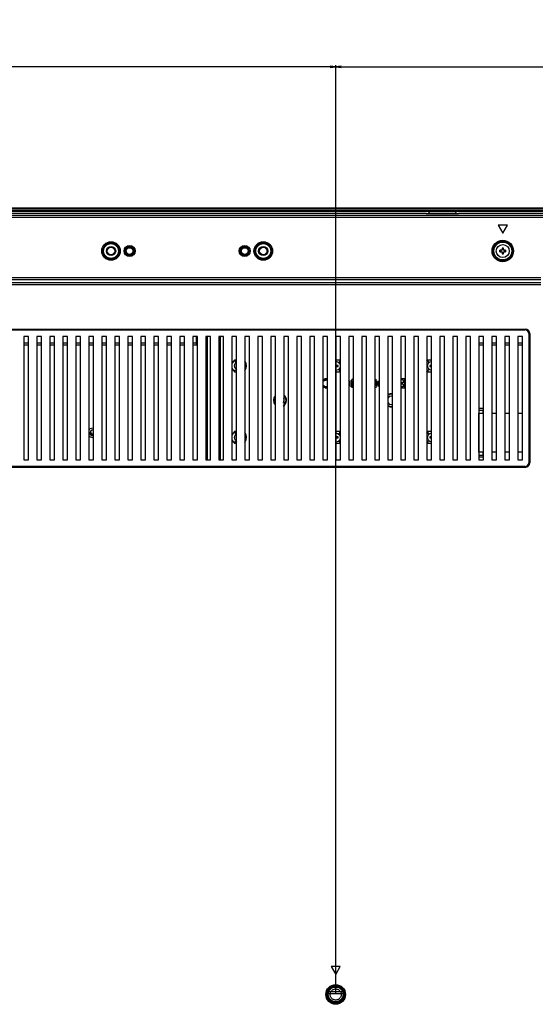
# Model space of a CAD drawing. Units: millimetres. Extents: x 0 to 6350, y 0 to 5080.
# Drawn here: x 5295 to 5573, y 1966 to 2496 of the extents above; entities that cross this region are included whole.
import ezdxf

# ---------------------------------------------------------------- set-up
doc = ezdxf.new("R2010")
doc.units = ezdxf.units.MM
doc.header["$LTSCALE"] = 349.25
doc.linetypes.add('PHANTOM', pattern=[0.8, 0.45, -0.05, 0.1, -0.05, 0.1, -0.05])
doc.layers.get('0').update_dxf_attribs({"linetype": 'CONTINUOUS'})
for name, color, linetype in [('3_ALL_AXES', 7, 'CONTINUOUS'), ('7_ALL_FEATURES', 7, 'CONTINUOUS'), ('DEF_DRAFT_DIM', 7, 'CONTINUOUS')]:
    doc.layers.add(name, color=color, linetype=linetype)
doc.styles.get("Standard").update_dxf_attribs({"font": 'txt', "width": 0.8})
doc.dimstyles.new('DIMSTYLE_7', dxfattribs={"dimtxt": 20, "dimasz": 3, "dimexe": 0.8, "dimexo": 0.2, "dimgap": 5, "dimtad": 1, "dimdec": 1, "dimdsep": 46, "dimtxsty": 'Standard', "dimblk": 'OPEN', "dimblk1": 'OPEN', "dimblk2": 'OPEN', "dimcen": 0.09, "dimadec": 1, "dimazin": 2, "dimtp": 0.8, "dimtm": 0.8, "dimtfac": 1, "dimtdec": 1, "dimtofl": 0, "dimtmove": 0, "dimatfit": 3, "dimldrblk": 'OPEN', "dimfxl": 0, "dimtolj": 1, "dimarcsym": 0})
doc.dimstyles.new('DIMSTYLE_9', dxfattribs={"dimtxt": 20, "dimasz": 3, "dimexe": 0.8, "dimexo": 0.2, "dimgap": 5, "dimtad": 1, "dimdec": 0, "dimdsep": 46, "dimtxsty": 'Standard', "dimblk": 'OPEN', "dimblk1": 'OPEN', "dimblk2": 'OPEN', "dimcen": 0.09, "dimadec": 0, "dimazin": 2, "dimtp": 0.8, "dimtm": 0.8, "dimtfac": 1, "dimtdec": 0, "dimtofl": 0, "dimtmove": 0, "dimatfit": 3, "dimldrblk": 'OPEN', "dimfxl": 0, "dimtolj": 1, "dimarcsym": 0})

# ---------------------------------------------------------------- blocks, each defined once
blk = doc.blocks.new('_OPEN')
at = {"color": 0, "linetype": 'ByBlock'}
for p, q in [((0, 0), (-1, 0.12)), ((-1, -0.12), (0, 0)), ((-1, 0), (0, 0))]:
    blk.add_line(p, q, dxfattribs=at)
blk = doc.blocks.new('*D23')
at = {"layer": 'DEF_DRAFT_DIM', "color": 2, "linetype": 'Continuous'}
for p, q in [((4665.29, 1971.32), (4665.29, 2471.56)), ((5465.29, 1971.32), (5465.29, 2471.56)), ((4665.29, 2470.76), (5065.29, 2470.76)), ((5465.29, 2470.76), (5065.29, 2470.76))]:
    blk.add_line(p, q, dxfattribs=at)
at = {"layer": 'DEF_DRAFT_DIM', "color": 2, "linetype": 'Continuous', "xscale": 3, "yscale": 3, "zscale": 3, "rotation": 180}
blk.add_blockref('_OPEN', (4665.29, 2470.76), dxfattribs=at)
at = {"layer": 'DEF_DRAFT_DIM', "color": 2, "linetype": 'Continuous', "xscale": 3, "yscale": 3, "zscale": 3}
blk.add_blockref('_OPEN', (5465.29, 2470.76), dxfattribs=at)
at = {"layer": 'DEF_DRAFT_DIM', "color": 2, "linetype": 'Continuous', "insert": (5056.65, 2495.76), "char_height": 20, "width": 48, "attachment_point": 2, "line_spacing_factor": 0.9}
blk.add_mtext('800', dxfattribs=at)
blk = doc.blocks.new('*D24')
at = {"layer": 'DEF_DRAFT_DIM', "color": 2, "linetype": 'Continuous'}
for p, q in [((5465.29, 1971.32), (5465.29, 2471.56)), ((6161.19, 2387.72), (6161.19, 2471.56)), ((5465.29, 2470.76), (5813.24, 2470.76)), ((6161.19, 2470.76), (5813.24, 2470.76))]:
    blk.add_line(p, q, dxfattribs=at)
at = {"layer": 'DEF_DRAFT_DIM', "color": 2, "linetype": 'Continuous', "xscale": 3, "yscale": 3, "zscale": 3, "rotation": 180}
blk.add_blockref('_OPEN', (5465.29, 2470.76), dxfattribs=at)
at = {"layer": 'DEF_DRAFT_DIM', "color": 2, "linetype": 'Continuous', "xscale": 3, "yscale": 3, "zscale": 3}
blk.add_blockref('_OPEN', (6161.19, 2470.76), dxfattribs=at)
at = {"layer": 'DEF_DRAFT_DIM', "color": 2, "linetype": 'Continuous', "insert": (5811.76, 2495.76), "char_height": 20, "width": 80, "attachment_point": 2, "line_spacing_factor": 0.9}
blk.add_mtext('695.9', dxfattribs=at)

msp = doc.modelspace()

# ---------------------------------------------------------------- linework, layer by layer
at = {"color": 7, "linetype": 'Continuous'}
for p, q in [((5346.338, 2325.524), (5346.338, 2259.024)), ((5348.838, 2325.524), (5346.338, 2325.524)), ((5348.838, 2259.024), (5348.838, 2325.524)), ((5353.338, 2325.524), (5353.338, 2259.024)), ((5355.838, 2325.524), (5353.338, 2325.524)), ((5355.838, 2259.024), (5355.838, 2325.524)), ((5360.338, 2325.524), (5360.338, 2259.024)), ((5362.838, 2325.524), (5360.338, 2325.524)), ((5362.838, 2259.024), (5362.838, 2325.524)), ((5367.338, 2325.524), (5367.338, 2259.024)), ((5369.838, 2325.524), (5367.338, 2325.524)), ((5369.838, 2259.024), (5369.838, 2325.524)), ((5374.338, 2325.524), (5374.338, 2259.024)), ((5376.838, 2325.524), (5374.338, 2325.524)), ((5376.838, 2259.024), (5376.838, 2325.524)), ((5381.338, 2325.524), (5381.338, 2259.024)), ((5383.838, 2325.524), (5381.338, 2325.524)), ((5383.838, 2259.024), (5383.838, 2325.524)), ((5388.338, 2325.524), (5388.338, 2259.024)), ((5390.838, 2325.524), (5388.338, 2325.524)), ((5390.838, 2259.024), (5390.838, 2325.524)), ((5395.338, 2325.524), (5395.338, 2259.024)), ((5397.838, 2325.524), (5395.338, 2325.524)), ((5397.838, 2259.024), (5397.838, 2325.524)), ((5402.338, 2325.524), (5402.338, 2259.024)), ((5404.838, 2325.524), (5402.338, 2325.524)), ((5404.838, 2259.024), (5404.838, 2325.524)), ((5346.338, 2259.024), (5348.838, 2259.024)), ((5353.338, 2259.024), (5355.838, 2259.024)), ((5360.338, 2259.024), (5362.838, 2259.024)), ((5367.338, 2259.024), (5369.838, 2259.024)), ((5374.338, 2259.024), (5376.838, 2259.024)), ((5381.338, 2259.024), (5383.838, 2259.024)), ((5388.338, 2259.024), (5390.838, 2259.024)), ((5395.338, 2259.024), (5397.838, 2259.024)), ((5402.338, 2259.024), (5404.838, 2259.024))]:
    msp.add_line(p, q, dxfattribs=at)
at = {"layer": '3_ALL_AXES', "color": 2, "linetype": 'PHANTOM'}
msp.add_line((5396.288, 2259.024), (5396.288, 2325.524), dxfattribs=at)
at = {"layer": '3_ALL_AXES', "color": 7, "linetype": 'Continuous'}
msp.add_circle((5555.288, 2371.524), 3.5, dxfattribs=at)
at = {"layer": '3_ALL_AXES', "color": 1, "linetype": 'PHANTOM'}
msp.add_circle((5465.288, 1971.124), 3, dxfattribs=at)
at = {"layer": '7_ALL_FEATURES', "color": 7, "linetype": 'Continuous'}
for p, q in [((6154.188, 2394.524), (3976.388, 2394.524)), ((6154.188, 2394.124), (3976.388, 2394.124)), ((6154.188, 2393.224), (3976.388, 2393.224)), ((6154.188, 2392.824), (3976.388, 2392.824)), ((5065.914, 2391.824), (5513.922, 2391.824)), ((5513.973, 2391.687), (5513.922, 2391.824)), ((5514.032, 2391.682), (5513.973, 2391.687)), ((5514.206, 2391.625), (5514.125, 2391.635)), ((5514.283, 2391.618), (5514.206, 2391.625)), ((5514.573, 2391.607), (5514.573, 2391.61)), ((5531.003, 2391.607), (5514.573, 2391.607)), ((5529.288, 2392.624), (5516.288, 2392.624)), ((5531.003, 2391.61), (5531.003, 2391.607)), ((5531.376, 2391.625), (5531.292, 2391.618)), ((5531.653, 2391.824), (5531.602, 2391.687)), ((5531.653, 2391.824), (6154.23, 2391.824)), ((5065.538, 2389.83), (6153.226, 2389.83)), ((5065.909, 2390.82), (6153.226, 2390.82)), ((5557.788, 2385.524), (5552.788, 2385.524)), ((5552.788, 2385.524), (5555.288, 2381.194)), ((5555.288, 2381.194), (5557.788, 2385.524)), ((5554.888, 2371.924), (5553.75, 2371.924)), ((5553.75, 2371.124), (5554.888, 2371.124)), ((5554.888, 2373.062), (5554.888, 2371.924)), ((5554.888, 2371.124), (5554.888, 2369.986)), ((5555.688, 2371.924), (5555.688, 2373.062)), ((5556.826, 2371.924), (5555.688, 2371.924)), ((5555.688, 2369.986), (5555.688, 2371.124)), ((5555.688, 2371.124), (5556.826, 2371.124)), ((4554.788, 2357.193), (5575.788, 2357.193)), ((5065.909, 2356.203), (5575.788, 2356.203)), ((5575.788, 2353.346), (5065.538, 2353.346)), ((5575.788, 2354.337), (5065.909, 2354.337)), ((5127.838, 2329.524), (5567.338, 2329.524)), ((5127.838, 2329.024), (5567.338, 2329.024)), ((5567.338, 2329.024), (5567.338, 2329.524)), ((5297.338, 2325.524), (5297.338, 2259.024)), ((5299.838, 2325.524), (5297.338, 2325.524)), ((5299.838, 2259.024), (5299.838, 2325.524)), ((5304.338, 2325.524), (5304.338, 2259.024)), ((5306.838, 2325.524), (5304.338, 2325.524)), ((5306.838, 2259.024), (5306.838, 2325.524)), ((5311.338, 2325.524), (5311.338, 2259.024)), ((5313.838, 2325.524), (5311.338, 2325.524)), ((5313.838, 2259.024), (5313.838, 2325.524)), ((5318.338, 2325.524), (5318.338, 2259.024)), ((5320.838, 2325.524), (5318.338, 2325.524)), ((5320.838, 2259.024), (5320.838, 2325.524)), ((5325.338, 2325.524), (5325.338, 2259.024)), ((5327.838, 2325.524), (5325.338, 2325.524)), ((5327.838, 2259.024), (5327.838, 2325.524)), ((5332.338, 2325.524), (5332.338, 2259.024)), ((5334.838, 2325.524), (5332.338, 2325.524)), ((5334.838, 2259.024), (5334.838, 2325.524)), ((5339.338, 2325.524), (5339.338, 2259.024)), ((5341.838, 2325.524), (5339.338, 2325.524)), ((5341.838, 2259.024), (5341.838, 2325.524)), ((5390.288, 2320.824), (5390.288, 2325.524)), ((5396.288, 2259.024), (5396.288, 2325.524)), ((5409.338, 2325.524), (5409.338, 2259.024)), ((5411.838, 2325.524), (5409.338, 2325.524)), ((5411.838, 2259.024), (5411.838, 2325.524)), ((5416.338, 2325.524), (5416.338, 2259.024)), ((5418.838, 2325.524), (5416.338, 2325.524)), ((5418.838, 2259.024), (5418.838, 2325.524)), ((5423.338, 2325.524), (5423.338, 2259.024)), ((5425.838, 2325.524), (5423.338, 2325.524)), ((5425.838, 2259.024), (5425.838, 2325.524)), ((5430.338, 2325.524), (5430.338, 2259.024)), ((5432.838, 2325.524), (5430.338, 2325.524)), ((5432.838, 2259.024), (5432.838, 2325.524)), ((5437.338, 2325.524), (5437.338, 2259.024)), ((5439.838, 2325.524), (5437.338, 2325.524)), ((5439.838, 2259.024), (5439.838, 2325.524)), ((5444.338, 2325.524), (5444.338, 2259.024)), ((5446.838, 2325.524), (5444.338, 2325.524)), ((5446.838, 2259.024), (5446.838, 2325.524)), ((5451.338, 2325.524), (5451.338, 2259.024)), ((5453.838, 2325.524), (5451.338, 2325.524)), ((5453.838, 2259.024), (5453.838, 2325.524)), ((5458.338, 2325.524), (5458.338, 2259.024)), ((5460.838, 2325.524), (5458.338, 2325.524)), ((5460.838, 2259.024), (5460.838, 2325.524)), ((5465.338, 2325.524), (5465.338, 2259.024)), ((5467.838, 2325.524), (5465.338, 2325.524)), ((5467.838, 2259.024), (5467.838, 2325.524)), ((5472.338, 2325.524), (5472.338, 2259.024)), ((5474.838, 2325.524), (5472.338, 2325.524)), ((5474.838, 2259.024), (5474.838, 2325.524)), ((5479.338, 2325.524), (5479.338, 2259.024)), ((5481.838, 2325.524), (5479.338, 2325.524)), ((5481.838, 2259.024), (5481.838, 2325.524)), ((5486.338, 2325.524), (5486.338, 2259.024)), ((5488.838, 2325.524), (5486.338, 2325.524)), ((5488.838, 2259.024), (5488.838, 2325.524)), ((5493.338, 2325.524), (5493.338, 2259.024)), ((5495.838, 2325.524), (5493.338, 2325.524)), ((5495.838, 2259.024), (5495.838, 2325.524)), ((5500.338, 2325.524), (5500.338, 2259.024)), ((5502.838, 2325.524), (5500.338, 2325.524)), ((5502.838, 2259.024), (5502.838, 2325.524)), ((5507.338, 2325.524), (5507.338, 2259.024)), ((5509.838, 2325.524), (5507.338, 2325.524)), ((5509.838, 2259.024), (5509.838, 2325.524)), ((5514.338, 2325.524), (5514.338, 2259.024)), ((5516.838, 2325.524), (5514.338, 2325.524)), ((5516.838, 2259.024), (5516.838, 2325.524)), ((5521.338, 2325.524), (5521.338, 2259.024)), ((5523.838, 2325.524), (5521.338, 2325.524)), ((5523.838, 2259.024), (5523.838, 2325.524)), ((5528.338, 2325.524), (5528.338, 2259.024)), ((5530.838, 2325.524), (5528.338, 2325.524)), ((5530.838, 2259.024), (5530.838, 2325.524)), ((5535.338, 2325.524), (5535.338, 2259.024)), ((5537.838, 2325.524), (5535.338, 2325.524)), ((5537.838, 2259.024), (5537.838, 2325.524)), ((5542.338, 2325.524), (5542.338, 2259.024)), ((5544.838, 2325.524), (5542.338, 2325.524)), ((5544.838, 2259.024), (5544.838, 2325.524)), ((5549.338, 2325.524), (5549.338, 2259.024)), ((5551.838, 2325.524), (5549.338, 2325.524)), ((5551.838, 2259.024), (5551.838, 2325.524)), ((5556.338, 2325.524), (5556.338, 2259.024)), ((5558.838, 2325.524), (5556.338, 2325.524)), ((5558.838, 2259.024), (5558.838, 2325.524)), ((5563.338, 2325.524), (5563.338, 2259.024)), ((5565.838, 2325.524), (5563.338, 2325.524)), ((5565.838, 2259.024), (5565.838, 2325.524)), ((5569.338, 2327.024), (5569.338, 2257.524)), ((5569.338, 2327.024), (5569.838, 2327.024)), ((5569.838, 2327.024), (5569.838, 2257.524)), ((5299.838, 2321.824), (5297.338, 2321.824)), ((5299.838, 2320.824), (5297.338, 2320.824)), ((5306.838, 2321.824), (5304.338, 2321.824)), ((5306.838, 2320.824), (5304.338, 2320.824)), ((5313.838, 2321.824), (5311.338, 2321.824)), ((5313.838, 2320.824), (5311.338, 2320.824)), ((5320.838, 2321.824), (5318.338, 2321.824)), ((5320.838, 2320.824), (5318.338, 2320.824)), ((5327.838, 2321.824), (5325.338, 2321.824)), ((5327.838, 2320.824), (5325.338, 2320.824)), ((5334.838, 2321.824), (5332.338, 2321.824)), ((5334.838, 2320.824), (5332.338, 2320.824)), ((5341.838, 2321.824), (5339.338, 2321.824)), ((5341.838, 2320.824), (5339.338, 2320.824)), ((5348.838, 2321.824), (5346.338, 2321.824)), ((5348.838, 2320.824), (5346.338, 2320.824)), ((5355.838, 2321.824), (5353.338, 2321.824)), ((5355.838, 2320.824), (5353.338, 2320.824)), ((5362.838, 2321.824), (5360.338, 2321.824)), ((5362.838, 2320.824), (5360.338, 2320.824)), ((5369.838, 2321.824), (5367.338, 2321.824)), ((5369.838, 2320.824), (5367.338, 2320.824)), ((5376.838, 2321.824), (5374.338, 2321.824)), ((5376.838, 2320.824), (5374.338, 2320.824)), ((5383.838, 2321.824), (5381.338, 2321.824)), ((5383.838, 2320.824), (5381.338, 2320.824)), ((5390.288, 2321.824), (5388.338, 2321.824)), ((5390.288, 2320.824), (5388.338, 2320.824)), ((5544.838, 2321.824), (5542.338, 2321.824)), ((5544.838, 2320.824), (5542.338, 2320.824)), ((5551.838, 2321.824), (5549.338, 2321.824)), ((5551.838, 2320.824), (5549.338, 2320.824)), ((5558.838, 2321.824), (5556.338, 2321.824)), ((5558.838, 2320.824), (5556.338, 2320.824)), ((5565.838, 2321.824), (5563.338, 2321.824)), ((5565.838, 2320.824), (5563.338, 2320.824)), ((5565.838, 2320.462), (5565.476, 2320.824)), ((5465.278, 2312.124), (5466.525, 2311.796)), ((5411.132, 2308.358), (5410.788, 2309.624)), ((5412.051, 2307.451), (5411.132, 2308.358)), ((5464.988, 2308.324), (5465.588, 2308.324)), ((5465.588, 2309.924), (5465.588, 2310.924)), ((5466.588, 2309.924), (5465.588, 2309.924)), ((5465.588, 2308.324), (5465.588, 2309.324)), ((5465.588, 2309.324), (5466.588, 2309.324)), ((5466.488, 2309.624), (5465.988, 2309.624)), ((5466.525, 2311.796), (5467.444, 2310.89)), ((5466.588, 2309.324), (5466.588, 2309.924)), ((5467.444, 2310.89), (5467.788, 2309.624)), ((5467.788, 2309.624), (5467.447, 2308.364)), ((5514.788, 2309.624), (5515.128, 2310.883)), ((5515.132, 2308.358), (5514.788, 2309.624)), ((5514.994, 2306.954), (5514.823, 2306.474)), ((5515.152, 2307.366), (5514.994, 2306.954)), ((5516.051, 2307.451), (5515.132, 2308.358)), ((5515.321, 2307.774), (5515.152, 2307.366)), ((5515.988, 2309.924), (5515.988, 2309.324)), ((5516.988, 2309.924), (5515.988, 2309.924)), ((5515.988, 2309.324), (5516.988, 2309.324)), ((5516.838, 2307.245), (5516.051, 2307.451)), ((5516.588, 2309.624), (5516.088, 2309.624)), ((5458.642, 2301.979), (5458.538, 2301.447)), ((5459.059, 2302.405), (5458.642, 2301.979)), ((5459.591, 2302.677), (5459.059, 2302.405)), ((5459.267, 2301.766), (5459.163, 2301.447)), ((5459.666, 2302.038), (5459.267, 2301.766)), ((5459.58, 2302.671), (5459.996, 2302.697)), ((5459.996, 2302.697), (5459.591, 2302.677)), ((5459.658, 2302.032), (5459.996, 2302.059)), ((5459.996, 2302.059), (5459.666, 2302.038)), ((5460.934, 2302.697), (5459.996, 2302.697)), ((5460.934, 2302.059), (5459.996, 2302.059)), ((5464.988, 2306.474), (5467.753, 2306.474)), ((5472.496, 2301.554), (5472.288, 2301.979)), ((5472.496, 2301.554), (5472.6, 2301.022)), ((5473.538, 2301.554), (5473.434, 2301.022)), ((5473.746, 2301.979), (5473.538, 2301.554)), ((5474.163, 2302.405), (5473.746, 2301.979)), ((5474.105, 2301.359), (5474.371, 2301.766)), ((5474.695, 2302.677), (5474.163, 2302.405)), ((5474.77, 2302.038), (5474.371, 2301.766)), ((5486.339, 2302.677), (5486.871, 2302.405)), ((5486.663, 2301.766), (5486.35, 2301.979)), ((5486.871, 2301.447), (5486.663, 2301.766)), ((5487.288, 2301.979), (5486.871, 2302.405)), ((5487.496, 2301.554), (5487.288, 2301.979)), ((5487.496, 2301.554), (5487.6, 2301.022)), ((5488.538, 2301.554), (5488.434, 2301.022)), ((5488.746, 2301.979), (5488.538, 2301.554)), ((5502.288, 2302.724), (5500.338, 2302.703)), ((5501.663, 2302.086), (5500.338, 2302.086)), ((5501.663, 2302.086), (5501.663, 2300.49)), ((5502.288, 2302.724), (5502.288, 2297.724)), ((5514.823, 2306.474), (5516.988, 2306.474)), ((5459.163, 2301.447), (5458.538, 2301.447)), ((5459.163, 2299), (5458.538, 2299)), ((5458.538, 2299), (5458.642, 2298.468)), ((5459.059, 2298.043), (5458.642, 2298.468)), ((5459.591, 2297.771), (5459.059, 2298.043)), ((5459.163, 2299), (5459.267, 2298.681)), ((5459.666, 2298.41), (5459.267, 2298.681)), ((5459.58, 2297.777), (5459.996, 2297.75)), ((5459.996, 2297.75), (5459.591, 2297.771)), ((5459.658, 2298.415), (5459.996, 2298.389)), ((5459.996, 2298.389), (5459.666, 2298.41)), ((5460.934, 2298.389), (5459.996, 2298.389)), ((5460.934, 2297.75), (5459.996, 2297.75)), ((5472.496, 2298.894), (5472.288, 2298.468)), ((5472.6, 2299.426), (5472.496, 2298.894)), ((5472.6, 2301.022), (5472.6, 2299.426)), ((5473.434, 2301.022), (5473.434, 2299.426)), ((5473.434, 2299.426), (5473.538, 2298.894)), ((5473.746, 2298.468), (5473.538, 2298.894)), ((5474.163, 2298.043), (5473.746, 2298.468)), ((5474.085, 2301.022), (5474.059, 2299.426)), ((5474.059, 2299.426), (5474.163, 2299)), ((5474.111, 2301.367), (5474.085, 2301.022)), ((5474.085, 2301.022), (5474.105, 2301.359)), ((5474.371, 2298.681), (5474.163, 2299)), ((5474.695, 2297.771), (5474.163, 2298.043)), ((5474.684, 2298.468), (5474.371, 2298.681)), ((5486.264, 2298.41), (5486.663, 2298.681)), ((5486.871, 2298.043), (5486.339, 2297.771)), ((5486.929, 2299.088), (5486.663, 2298.681)), ((5486.871, 2301.447), (5486.975, 2301.022)), ((5487.288, 2298.468), (5486.871, 2298.043)), ((5486.923, 2299.08), (5486.949, 2299.426)), ((5486.949, 2299.426), (5486.929, 2299.088)), ((5486.975, 2301.022), (5486.949, 2299.426)), ((5487.496, 2298.894), (5487.288, 2298.468)), ((5487.6, 2299.426), (5487.496, 2298.894)), ((5487.6, 2301.022), (5487.6, 2299.426)), ((5488.434, 2301.022), (5488.434, 2299.426)), ((5488.434, 2299.426), (5488.538, 2298.894)), ((5488.746, 2298.468), (5488.538, 2298.894)), ((5501.663, 2300.49), (5500.338, 2300.49)), ((5501.663, 2299.851), (5500.338, 2299.851)), ((5501.663, 2298.362), (5500.338, 2298.362)), ((5502.288, 2297.724), (5500.338, 2297.745)), ((5501.663, 2299.851), (5501.663, 2298.362)), ((5437.271, 2289.959), (5437.588, 2291.124)), ((5437.588, 2291.124), (5437.338, 2292.049)), ((5544.688, 2286.624), (5542.391, 2286.624)), ((5542.391, 2263.124), (5542.391, 2284.124)), ((5542.391, 2284.124), (5544.834, 2284.124)), ((5549.338, 2284.124), (5551.838, 2284.124)), ((5556.338, 2284.124), (5558.838, 2284.124)), ((5563.338, 2284.124), (5565.838, 2284.124)), ((5332.432, 2275.26), (5333.134, 2275.96)), ((5333.134, 2275.96), (5334.478, 2276.324)), ((5334.478, 2276.324), (5334.838, 2276.229)), ((5333.152, 2271.278), (5332.432, 2271.988)), ((5333.288, 2274.524), (5332.988, 2273.624)), ((5333.257, 2272.786), (5333.017, 2273.624)), ((5334.498, 2270.924), (5333.152, 2271.278)), ((5333.238, 2273.624), (5333.688, 2273.624)), ((5333.521, 2272.733), (5333.95, 2272.495)), ((5334.838, 2271.016), (5334.498, 2270.924)), ((5411.132, 2269.858), (5410.788, 2271.124)), ((5412.051, 2268.951), (5411.132, 2269.858)), ((5464.988, 2269.824), (5465.588, 2269.824)), ((5465.278, 2273.624), (5466.525, 2273.296)), ((5467.753, 2274.274), (5465.588, 2274.274)), ((5465.588, 2271.424), (5465.588, 2272.424)), ((5466.588, 2271.424), (5465.588, 2271.424)), ((5465.588, 2269.824), (5465.588, 2270.824)), ((5465.588, 2270.824), (5466.588, 2270.824)), ((5466.525, 2273.296), (5467.444, 2272.39)), ((5466.588, 2270.824), (5466.588, 2271.424)), ((5467.255, 2272.974), (5467.424, 2273.382)), ((5467.424, 2273.382), (5467.582, 2273.794)), ((5467.444, 2272.39), (5467.788, 2271.124)), ((5467.788, 2271.124), (5467.447, 2269.864)), ((5467.582, 2273.794), (5467.753, 2274.274)), ((5514.788, 2271.124), (5515.128, 2272.383)), ((5515.132, 2269.858), (5514.788, 2271.124)), ((5516.988, 2274.274), (5514.823, 2274.274)), ((5516.051, 2268.951), (5515.132, 2269.858)), ((5515.988, 2271.424), (5515.988, 2270.824)), ((5516.988, 2271.424), (5515.988, 2271.424)), ((5515.988, 2270.824), (5516.988, 2270.824)), ((5516.088, 2271.124), (5516.588, 2271.124)), ((5516.838, 2268.745), (5516.051, 2268.951)), ((5544.834, 2263.124), (5542.391, 2263.124)), ((5542.391, 2260.624), (5544.688, 2260.624)), ((5551.838, 2263.124), (5549.338, 2263.124)), ((5558.838, 2263.124), (5556.338, 2263.124)), ((5565.838, 2263.124), (5563.338, 2263.124)), ((5567.338, 2255.524), (5127.838, 2255.524)), ((5567.338, 2255.024), (5127.838, 2255.024)), ((5297.338, 2259.024), (5299.838, 2259.024)), ((5304.338, 2259.024), (5306.838, 2259.024)), ((5311.338, 2259.024), (5313.838, 2259.024)), ((5318.338, 2259.024), (5320.838, 2259.024)), ((5325.338, 2259.024), (5327.838, 2259.024)), ((5332.338, 2259.024), (5334.838, 2259.024)), ((5339.338, 2259.024), (5341.838, 2259.024)), ((5409.338, 2259.024), (5411.838, 2259.024)), ((5416.338, 2259.024), (5418.838, 2259.024)), ((5423.338, 2259.024), (5425.838, 2259.024)), ((5430.338, 2259.024), (5432.838, 2259.024)), ((5437.338, 2259.024), (5439.838, 2259.024)), ((5444.338, 2259.024), (5446.838, 2259.024)), ((5451.338, 2259.024), (5453.838, 2259.024)), ((5458.338, 2259.024), (5460.838, 2259.024)), ((5465.338, 2259.024), (5467.838, 2259.024)), ((5472.338, 2259.024), (5474.838, 2259.024)), ((5479.338, 2259.024), (5481.838, 2259.024)), ((5486.338, 2259.024), (5488.838, 2259.024)), ((5493.338, 2259.024), (5495.838, 2259.024)), ((5500.338, 2259.024), (5502.838, 2259.024)), ((5507.338, 2259.024), (5509.838, 2259.024)), ((5514.338, 2259.024), (5516.838, 2259.024)), ((5521.338, 2259.024), (5523.838, 2259.024)), ((5528.338, 2259.024), (5530.838, 2259.024)), ((5535.338, 2259.024), (5537.838, 2259.024)), ((5542.338, 2259.024), (5544.838, 2259.024)), ((5549.338, 2259.024), (5551.838, 2259.024)), ((5556.338, 2259.024), (5558.838, 2259.024)), ((5563.338, 2259.024), (5565.838, 2259.024)), ((5567.338, 2255.524), (5567.338, 2255.024)), ((5569.338, 2257.524), (5569.838, 2257.524)), ((5467.788, 1986.124), (5462.788, 1986.124)), ((5462.788, 1986.124), (5465.288, 1981.794)), ((5465.288, 1981.794), (5467.788, 1986.124)), ((5461.288, 1971.624), (5469.288, 1971.624)), ((5468.886, 1972.624), (5461.69, 1972.624))]:
    msp.add_line(p, q, dxfattribs=at)
at = {"layer": '7_ALL_FEATURES', "color": 6, "linetype": 'Continuous'}
for p, q in [((5403.288, 2258.724), (5403.288, 2325.524)), ((5411.838, 2312.774), (5410.823, 2312.774)), ((5467.753, 2312.774), (5465.588, 2312.774)), ((5516.988, 2312.774), (5514.823, 2312.774)), ((5410.823, 2306.474), (5411.838, 2306.474)), ((5544.688, 2285.624), (5542.391, 2285.624)), ((5544.688, 2284.124), (5544.688, 2285.624)), ((5411.838, 2274.274), (5410.823, 2274.274)), ((5410.823, 2267.974), (5411.838, 2267.974)), ((5464.988, 2267.974), (5467.753, 2267.974)), ((5514.823, 2267.974), (5516.988, 2267.974)), ((5542.391, 2261.624), (5544.688, 2261.624)), ((5544.688, 2261.624), (5544.688, 2263.124))]:
    msp.add_line(p, q, dxfattribs=at)
at = {"layer": '7_ALL_FEATURES', "color": 7, "linetype": 'Continuous'}
for points in [[(5514.136, 2391.735), (5514.09, 2391.773), (5514.037, 2391.801), (5513.981, 2391.818), (5513.922, 2391.824)], [(5514.125, 2391.635), (5514.064, 2391.647), (5514.017, 2391.659), (5513.987, 2391.673), (5513.973, 2391.687)], [(5514.133, 2391.642), (5514.089, 2391.665), (5514.032, 2391.682)], [(5514.22, 2391.628), (5514.188, 2391.632), (5514.161, 2391.636), (5514.14, 2391.64), (5514.125, 2391.644), (5514.116, 2391.646), (5514.115, 2391.646)], [(5514.206, 2391.626), (5514.202, 2391.636), (5514.174, 2391.689), (5514.136, 2391.735)], [(5531.003, 2391.61), (5514.556, 2391.61), (5514.498, 2391.611), (5514.443, 2391.612), (5514.391, 2391.614), (5514.342, 2391.617), (5514.297, 2391.62), (5514.257, 2391.624), (5514.22, 2391.628)], [(5514.573, 2391.607), (5514.473, 2391.608), (5514.375, 2391.612), (5514.283, 2391.618)], [(5531.265, 2391.619), (5531.217, 2391.616), (5531.164, 2391.613), (5531.108, 2391.611), (5531.049, 2391.61), (5531.003, 2391.61)], [(5531.292, 2391.618), (5531.2, 2391.612), (5531.102, 2391.608), (5531.003, 2391.607)], [(5531.381, 2391.631), (5531.347, 2391.627), (5531.309, 2391.623), (5531.265, 2391.619)], [(5531.653, 2391.824), (5531.595, 2391.818), (5531.538, 2391.801), (5531.486, 2391.773), (5531.44, 2391.735), (5531.402, 2391.689), (5531.374, 2391.636)], [(5531.602, 2391.687), (5531.588, 2391.673), (5531.558, 2391.659), (5531.511, 2391.647), (5531.45, 2391.635), (5531.376, 2391.625)], [(5531.46, 2391.646), (5531.461, 2391.646), (5531.459, 2391.645), (5531.449, 2391.643), (5531.432, 2391.639), (5531.409, 2391.635), (5531.381, 2391.631)], [(5531.602, 2391.687), (5531.544, 2391.682), (5531.487, 2391.665), (5531.443, 2391.642)], [(5553.75, 2371.124), (5553.745, 2371.39), (5553.745, 2371.658), (5553.75, 2371.924)], [(5554.499, 2371.524), (5554.49, 2371.731), (5554.465, 2371.924)], [(5554.465, 2371.124), (5554.49, 2371.316), (5554.499, 2371.524)], [(5555.688, 2373.062), (5555.422, 2373.066), (5555.154, 2373.066), (5554.888, 2373.062)], [(5554.888, 2372.347), (5555.091, 2372.321), (5555.288, 2372.313), (5555.485, 2372.321), (5555.688, 2372.347)], [(5555.688, 2370.7), (5555.485, 2370.727), (5555.288, 2370.735), (5555.091, 2370.727), (5554.888, 2370.7)], [(5556.111, 2371.924), (5556.086, 2371.731), (5556.077, 2371.524)], [(5556.077, 2371.524), (5556.086, 2371.316), (5556.111, 2371.124)], [(5556.826, 2371.924), (5556.83, 2371.658), (5556.83, 2371.39), (5556.826, 2371.124)], [(5554.888, 2369.986), (5555.154, 2369.981), (5555.422, 2369.981), (5555.688, 2369.986)], [(5410.788, 2309.624), (5411.128, 2310.883), (5411.721, 2311.474)], [(5467.447, 2308.364), (5466.542, 2307.461), (5465.297, 2307.124)], [(5467.753, 2306.474), (5467.582, 2306.954), (5467.424, 2307.366), (5467.255, 2307.774)], [(5515.128, 2310.883), (5516.034, 2311.786), (5516.838, 2312.004)], [(5495.838, 2293.277), (5495.297, 2293.424), (5494.15, 2293.122), (5493.305, 2292.288)], [(5493.338, 2289.929), (5494.134, 2289.134), (5495.279, 2288.824), (5495.838, 2288.971)], [(5334.838, 2275.052), (5334.041, 2275.056), (5333.288, 2274.524)], [(5332.988, 2273.624), (5333.283, 2272.73), (5334.03, 2272.196), (5334.838, 2272.192)], [(5333.017, 2273.624), (5333.201, 2273.129), (5333.521, 2272.733)], [(5334.838, 2272.251), (5334.001, 2272.247), (5333.257, 2272.786)], [(5410.788, 2271.124), (5411.128, 2272.383), (5411.721, 2272.974)], [(5467.447, 2269.864), (5466.542, 2268.961), (5465.297, 2268.624)], [(5514.823, 2274.274), (5514.994, 2273.794), (5515.152, 2273.382), (5515.321, 2272.974)], [(5515.128, 2272.383), (5516.034, 2273.286), (5516.838, 2273.504)]]:
    msp.add_lwpolyline(points, dxfattribs=at)
at = {"layer": '7_ALL_FEATURES', "color": 6, "linetype": 'Continuous'}
for points in [[(5410.823, 2312.774), (5410.984, 2312.321), (5411.15, 2311.887), (5411.321, 2311.474)], [(5467.753, 2312.774), (5467.587, 2312.309), (5467.43, 2311.899), (5467.255, 2311.474)], [(5514.823, 2312.774), (5514.984, 2312.321), (5515.15, 2311.887), (5515.321, 2311.474)], [(5410.823, 2306.474), (5410.988, 2306.939), (5411.146, 2307.349), (5411.321, 2307.774)], [(5410.823, 2274.274), (5410.984, 2273.821), (5411.15, 2273.387), (5411.321, 2272.974)], [(5410.823, 2267.974), (5410.988, 2268.439), (5411.146, 2268.849), (5411.321, 2269.274)], [(5467.753, 2267.974), (5467.592, 2268.427), (5467.426, 2268.861), (5467.255, 2269.274)], [(5514.823, 2267.974), (5514.988, 2268.439), (5515.146, 2268.849), (5515.321, 2269.274)]]:
    msp.add_lwpolyline(points, dxfattribs=at)
at = {"layer": '7_ALL_FEATURES', "color": 7, "linetype": 'Continuous'}
for centre, radius in [((5344.288, 2371.524), 5), ((5344.288, 2371.524), 4.5), ((5426.288, 2371.524), 5), ((5426.288, 2371.524), 4.5), ((5555.288, 2371.524), 5.778), ((5555.288, 2371.524), 5.279), ((5555.288, 2371.524), 5.01), ((5555.288, 2371.524), 4.81), ((5344.288, 2371.524), 4.105), ((5344.288, 2371.524), 4), ((5344.288, 2371.524), 2.5), ((5344.288, 2371.524), 2), ((5354.288, 2371.524), 3), ((5354.288, 2371.524), 2.5), ((5354.288, 2371.524), 2.105), ((5354.288, 2371.524), 2), ((5354.288, 2371.524), 1.8), ((5416.288, 2371.524), 3), ((5416.288, 2371.524), 2.5), ((5416.288, 2371.524), 2.105), ((5416.288, 2371.524), 2), ((5416.288, 2371.524), 1.8), ((5426.288, 2371.524), 4.105), ((5426.288, 2371.524), 4), ((5426.288, 2371.524), 2.5), ((5426.288, 2371.524), 2), ((5465.288, 1971.124), 5.3), ((5465.288, 1971.124), 5), ((5465.288, 1971.124), 4)]:
    msp.add_circle(centre, radius, dxfattribs=at)
at = {"layer": '7_ALL_FEATURES', "color": 6, "linetype": 'Continuous'}
msp.add_circle((5465.288, 1971.124), 4.5, dxfattribs=at)
at = {"layer": '7_ALL_FEATURES', "color": 7, "linetype": 'Continuous'}
for centre, radius, start, end in [((5516.288, 2391.624), 1, 90, 180), ((5529.288, 2391.624), 1, 0, 90), ((5567.338, 2327.024), 2.5, 0, 90), ((5567.338, 2327.024), 2, 0, 90), ((5435.288, 2291.124), 3.25, 140.80562, 219.19438), ((5435.288, 2291.124), 3.25, 314.96288, 46.32652), ((5495.288, 2291.124), 3.25, 77.61267, 128.19615), ((5495.288, 2291.124), 3.25, 231.80385, 280.15385), ((5334.488, 2273.624), 1.25, 180, 244.52995), ((5334.488, 2273.624), 0.8, 180, 315), ((5567.338, 2257.524), 2.5, 270, 360), ((5567.338, 2257.524), 2, 270, 360)]:
    msp.add_arc(centre, radius, start, end, dxfattribs=at)
at = {"layer": '7_ALL_FEATURES', "color": 6, "linetype": 'Continuous'}
for centre, radius, start, end in [((5413.288, 2309.624), 4, 128.04751, 231.95249), ((5413.288, 2309.624), 4, 320.91367, 41.44426), ((5517.288, 2309.624), 4, 128.04751, 140.91367), ((5517.288, 2309.624), 4, 221.44426, 231.95249), ((5435.288, 2291.124), 3.55, 135.56821, 224.43063), ((5435.288, 2291.124), 3.55, 300.10739, 53.79308), ((5495.288, 2291.124), 3.55, 80.20146, 123.91499), ((5495.288, 2291.124), 3.55, 239.88113, 279.79697), ((5413.288, 2271.124), 4, 128.04751, 231.95249), ((5413.288, 2271.124), 4, 320.91367, 41.44426), ((5517.288, 2271.124), 4, 128.04751, 140.91367), ((5517.288, 2271.124), 4, 221.44426, 231.95249)]:
    msp.add_arc(centre, radius, start, end, dxfattribs=at)

# ---------------------------------------------------------------- dimensions: what is measured, and where the dimension line sits
at = {"layer": 'DEF_DRAFT_DIM', "color": 2, "linetype": 'Continuous'}
dim = msp.add_linear_dim(base=(5465.288, 2470.758), p1=(4665.288, 1971.124), p2=(5465.288, 1971.124), dimstyle='DIMSTYLE_9', dxfattribs=at)
dim.commit()
dim.dimension.update_dxf_attribs({"geometry": '*D23', "text_midpoint": (5056.155, 2470.758), "dimtype": 160})
dim = msp.add_linear_dim(base=(5465.288, 2470.758), p1=(6161.188, 2387.524), p2=(5465.288, 1971.124), angle=180, dimstyle='DIMSTYLE_7', dxfattribs=at)
dim.commit()
dim.dimension.update_dxf_attribs({"geometry": '*D24', "text_midpoint": (5811.764, 2470.758), "dimtype": 160})

doc.saveas('drawing.dxf')
